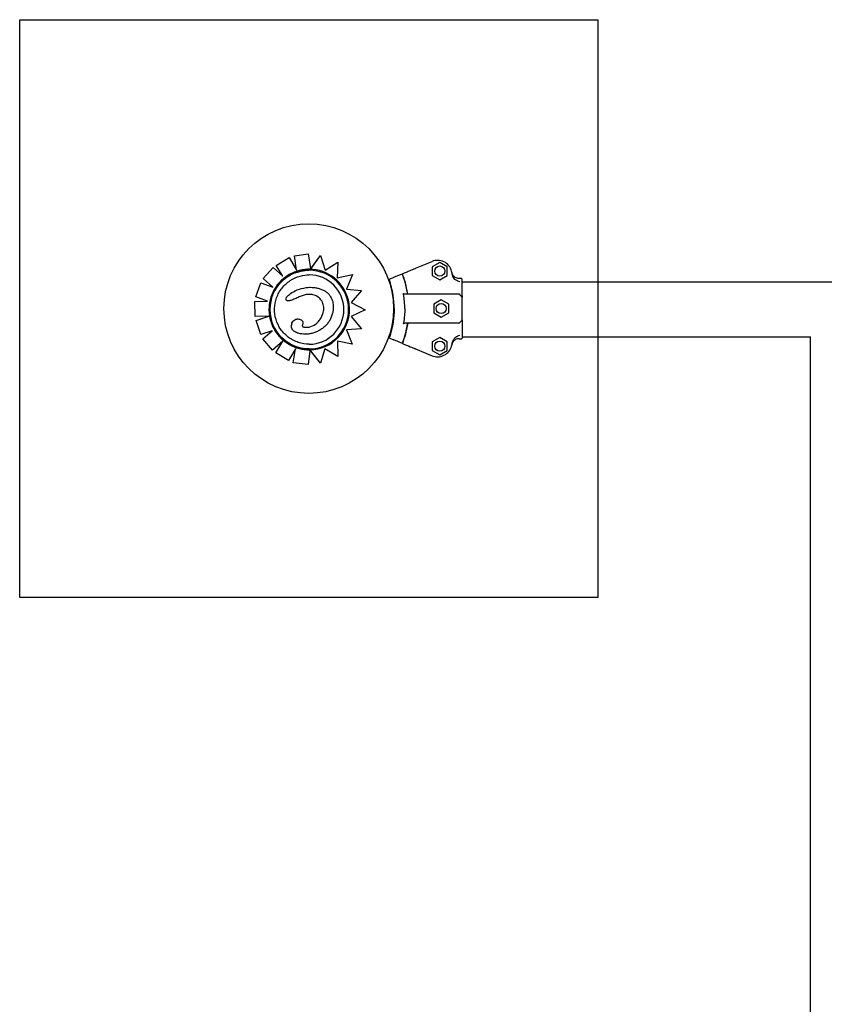
# Model space of a CAD drawing. Units: millimetres. Extents: x -194.8 to -178.4, y 1299.3 to 1311.
# Drawn here: x -193.4 to -192.8, y 1306.1 to 1306.8 of the extents above; entities that cross this region are included whole.
import ezdxf

# ---------------------------------------------------------------- set-up
doc = ezdxf.new("R2010")
doc.units = ezdxf.units.MM

msp = doc.modelspace()

# ---------------------------------------------------------------- linework, layer by layer
for p, q in [((-193.18774, 1306.6129), (-193.17887, 1306.61826)), ((-193.18774, 1306.6129), (-193.17887, 1306.61826)), ((-193.17887, 1306.61826), (-193.17887, 1306.61826)), ((-193.17887, 1306.61826), (-193.17366, 1306.60961)), ((-193.17509, 1306.6194), (-193.16557, 1306.62079)), ((-193.17509, 1306.6194), (-193.17508, 1306.6194)), ((-193.17366, 1306.60961), (-193.17509, 1306.6194)), ((-193.17508, 1306.6194), (-193.16556, 1306.62079)), ((-193.17366, 1306.60961), (-193.17508, 1306.6194)), ((-193.16557, 1306.62079), (-193.16556, 1306.62079)), ((-193.16556, 1306.62079), (-193.16409, 1306.61079)), ((-193.164, 1306.61016), (-193.15706, 1306.61984)), ((-193.16355, 1306.61077), (-193.15706, 1306.61984)), ((-193.15706, 1306.61984), (-193.15706, 1306.61984)), ((-193.15706, 1306.61984), (-193.15397, 1306.60954)), ((-193.19674, 1306.60373), (-193.18976, 1306.61138)), ((-193.19674, 1306.60373), (-193.18976, 1306.61138)), ((-193.18976, 1306.61138), (-193.18976, 1306.61138)), ((-193.18976, 1306.61138), (-193.1832, 1306.60539)), ((-193.18774, 1306.6129), (-193.18774, 1306.6129)), ((-193.1832, 1306.60539), (-193.18774, 1306.6129)), ((-193.1832, 1306.60539), (-193.18774, 1306.6129)), ((-193.1649, 1306.60953), (-193.1649, 1306.60953)), ((-193.164, 1306.61016), (-193.164, 1306.61016)), ((-193.164, 1306.61016), (-193.164, 1306.61016)), ((-193.15397, 1306.60954), (-193.145, 1306.61515)), ((-193.15397, 1306.60954), (-193.145, 1306.61515)), ((-193.145, 1306.61515), (-193.14549, 1306.6042)), ((-193.145, 1306.61515), (-193.145, 1306.61515)), ((-193.09126, 1306.61089), (-193.07993, 1306.61559)), ((-193.07456, 1306.61497), (-193.07976, 1306.61197)), ((-193.07976, 1306.61197), (-193.07976, 1306.60597)), ((-193.06937, 1306.61197), (-193.07456, 1306.61497)), ((-193.06937, 1306.60597), (-193.06937, 1306.61197)), ((-193.19674, 1306.60373), (-193.19674, 1306.60373)), ((-193.19018, 1306.59774), (-193.19674, 1306.60373)), ((-193.19017, 1306.59774), (-193.19674, 1306.60373)), ((-193.14549, 1306.6042), (-193.13502, 1306.60661)), ((-193.14549, 1306.6042), (-193.13502, 1306.60661)), ((-193.13502, 1306.60661), (-193.13917, 1306.59642)), ((-193.13502, 1306.60661), (-193.13502, 1306.60661)), ((-193.10966, 1306.60327), (-193.10648, 1306.60459)), ((-193.10042, 1306.6071), (-193.10042, 1306.6071)), ((-193.07976, 1306.60597), (-193.07456, 1306.60297)), ((-193.07456, 1306.60297), (-193.06937, 1306.60597)), ((-193.05956, 1306.60384), (-193.06126, 1306.60384)), ((-193.05906, 1306.59174), (-193.05906, 1306.60334)), ((-193.20195, 1306.59104), (-193.19838, 1306.60076)), ((-193.20195, 1306.59104), (-193.19838, 1306.60076)), ((-193.19838, 1306.60076), (-193.19838, 1306.60076)), ((-193.19838, 1306.60076), (-193.19017, 1306.59774)), ((-193.16401, 1306.59771), (-193.16401, 1306.59771)), ((-193.13917, 1306.59642), (-193.12874, 1306.59542)), ((-193.10899, 1306.60136), (-193.10946, 1306.60136)), ((-192.11906, 1306.60137), (-193.05906, 1306.60136)), ((-193.20195, 1306.59104), (-193.20195, 1306.59104)), ((-193.19386, 1306.58807), (-193.20195, 1306.59104)), ((-193.19386, 1306.58807), (-193.20195, 1306.59104)), ((-193.12874, 1306.59542), (-193.13597, 1306.58725)), ((-193.06106, 1306.59297), (-193.09877, 1306.59297)), ((-193.07356, 1306.58897), (-193.07876, 1306.58597)), ((-193.06837, 1306.58597), (-193.07356, 1306.58897)), ((-193.06106, 1306.59297), (-193.05921, 1306.59111)), ((-193.05906, 1306.57517), (-193.05906, 1306.59076)), ((-193.20264, 1306.58781), (-193.19386, 1306.58807)), ((-193.20264, 1306.58781), (-193.19386, 1306.58807)), ((-193.20233, 1306.57746), (-193.20264, 1306.58781)), ((-193.20233, 1306.57746), (-193.20264, 1306.58781)), ((-193.20264, 1306.58781), (-193.20264, 1306.58781)), ((-193.19386, 1306.58807), (-193.19386, 1306.58807)), ((-193.17942, 1306.58828), (-193.17942, 1306.58828)), ((-193.13597, 1306.58725), (-193.12626, 1306.58217)), ((-193.12626, 1306.58217), (-193.13596, 1306.57746)), ((-193.07876, 1306.58597), (-193.07876, 1306.57997)), ((-193.06837, 1306.57997), (-193.06837, 1306.58597)), ((-193.19302, 1306.57774), (-193.20233, 1306.57746)), ((-193.20233, 1306.57746), (-193.20233, 1306.57746)), ((-193.20169, 1306.57478), (-193.19291, 1306.57774)), ((-193.20169, 1306.57478), (-193.19302, 1306.5777)), ((-193.17273, 1306.57579), (-193.17273, 1306.57579)), ((-193.13596, 1306.57746), (-193.12868, 1306.56903)), ((-193.07876, 1306.57997), (-193.07356, 1306.57697)), ((-193.07356, 1306.57697), (-193.06837, 1306.57997)), ((-193.20169, 1306.57478), (-193.20169, 1306.57478)), ((-193.19838, 1306.56497), (-193.20169, 1306.57478)), ((-193.19838, 1306.56497), (-193.20169, 1306.57478)), ((-193.12868, 1306.56903), (-193.13915, 1306.56825)), ((-193.06106, 1306.57297), (-193.09877, 1306.57297)), ((-193.06106, 1306.57297), (-193.05921, 1306.57482)), ((-193.19049, 1306.56763), (-193.19838, 1306.56497)), ((-193.19838, 1306.56497), (-193.19838, 1306.56497)), ((-193.19698, 1306.562), (-193.1905, 1306.56763)), ((-193.19698, 1306.562), (-193.19049, 1306.56763)), ((-193.19698, 1306.562), (-193.19698, 1306.562)), ((-193.19019, 1306.55418), (-193.19698, 1306.562)), ((-193.19019, 1306.55418), (-193.19698, 1306.562)), ((-193.16749, 1306.56531), (-193.16749, 1306.56531)), ((-193.13915, 1306.56825), (-193.13522, 1306.55825)), ((-193.10944, 1306.56326), (-193.10991, 1306.56326)), ((-193.10966, 1306.56266), (-193.10648, 1306.56135)), ((-193.07456, 1306.56297), (-193.07976, 1306.55997)), ((-193.06937, 1306.55997), (-193.07456, 1306.56297)), ((-193.06126, 1306.56209), (-193.05956, 1306.56209)), ((-192.81812, 1306.56326), (-193.05906, 1306.56326)), ((-192.81805, 1305.59457), (-192.81805, 1306.56344)), ((-193.18308, 1306.56036), (-193.19019, 1306.55418)), ((-193.18797, 1306.55243), (-193.18308, 1306.56036)), ((-193.18797, 1306.55243), (-193.18308, 1306.56035)), ((-193.17449, 1306.55503), (-193.17915, 1306.547)), ((-193.17593, 1306.54554), (-193.17449, 1306.55503)), ((-193.17592, 1306.54554), (-193.17449, 1306.55503)), ((-193.1649, 1306.55509), (-193.1649, 1306.55509)), ((-193.15409, 1306.55504), (-193.157, 1306.54524)), ((-193.14517, 1306.54972), (-193.15409, 1306.55504)), ((-193.14516, 1306.54972), (-193.15409, 1306.55504)), ((-193.13522, 1306.55825), (-193.14524, 1306.56054)), ((-193.14524, 1306.56054), (-193.14516, 1306.54972)), ((-193.13522, 1306.55825), (-193.14524, 1306.56054)), ((-193.13522, 1306.55825), (-193.13522, 1306.55825)), ((-193.10042, 1306.55884), (-193.10042, 1306.55884)), ((-193.09126, 1306.55504), (-193.07993, 1306.55035)), ((-193.07976, 1306.55997), (-193.07976, 1306.55397)), ((-193.06937, 1306.55397), (-193.06937, 1306.55997)), ((-193.19019, 1306.55418), (-193.19019, 1306.55418)), ((-193.18797, 1306.55243), (-193.18797, 1306.55243)), ((-193.17916, 1306.547), (-193.18797, 1306.55243)), ((-193.17915, 1306.547), (-193.18797, 1306.55243)), ((-193.16446, 1306.55382), (-193.16565, 1306.54426)), ((-193.16438, 1306.55445), (-193.16438, 1306.55445)), ((-193.157, 1306.54524), (-193.16438, 1306.55445)), ((-193.157, 1306.54524), (-193.16388, 1306.55383)), ((-193.14517, 1306.54972), (-193.14516, 1306.54972)), ((-193.07976, 1306.55397), (-193.07456, 1306.55097)), ((-193.07456, 1306.55097), (-193.06937, 1306.55397)), ((-193.17916, 1306.547), (-193.17915, 1306.547)), ((-193.17593, 1306.54554), (-193.17592, 1306.54554)), ((-193.16565, 1306.54426), (-193.17593, 1306.54554)), ((-193.16565, 1306.54426), (-193.17592, 1306.54554)), ((-193.16565, 1306.54426), (-193.16565, 1306.54426)), ((-193.157, 1306.54524), (-193.157, 1306.54524))]:
    msp.add_line(p, q)
msp.add_lwpolyline([(-193.36521, 1306.78297), (-192.96521, 1306.78297), (-192.96521, 1306.38297), (-193.36521, 1306.38297)], close=True)
for centre, radius in [((-193.16521, 1306.58297), 0.0587), ((-193.07456, 1306.60897), 0.0035), ((-193.07356, 1306.58297), 0.0035), ((-193.07456, 1306.55697), 0.0035)]:
    msp.add_circle(centre, radius)
for centre, radius, start, end in [((-193.0761, 1306.60635), 0.01, 14.70191, 112.50238), ((-193.16521, 1306.58297), 0.06914, 8.69372, 20.42717), ((-193.16521, 1306.58297), 0.10213, 13.08854, 14.70191), ((-193.05956, 1306.60334), 0.0005, 359.99971, 89.99971), ((-193.05956, 1306.59076), 0.0005, 359.99971, 44.99971), ((-193.16521, 1306.58297), 0.06914, 339.57225, 351.3057), ((-193.05956, 1306.57517), 0.0005, 314.99971, 359.99971), ((-193.05956, 1306.56259), 0.0005, 269.99971, 359.99971), ((-193.0761, 1306.55959), 0.01, 247.49704, 345.29751), ((-193.16521, 1306.58297), 0.10213, 345.29751, 346.91088)]:
    msp.add_arc(centre, radius, start, end)
at = {"extrusion": (0, 0, -1)}
for major_axis, end_param in [((-0.02722, 0), 1.570796), ((0, 0.02722), 4.712389)]:
    msp.add_ellipse((-193.1649, 1306.58231), major_axis=major_axis, ratio=1, start_param=-1.570796, end_param=end_param, dxfattribs=at)
for centre, major_axis, start_param, end_param in [((-193.16501, 1306.58264), (-0.02754, 0), -1.607782, -1.570826), ((-193.16481, 1306.58391), (0.02626, 0), 1.481907, 1.539902), ((-193.1649, 1306.58232), (0.02785, 0), 0.144871, 1.48373), ((-193.1649, 1306.58231), (-0.02398, 0), -3.141593, -1.570803), ((-193.1649, 1306.58231), (-0.02398, 0), 1.570803, 3.141593), ((-193.16488, 1306.58231), (0.02784, 0), -0.770244, 0.145348), ((-193.16492, 1306.58234), (0.02789, 0), -1.551462, -0.770127), ((-193.16486, 1306.58249), (-0.02804, 0), 1.570826, 1.587915)]:
    msp.add_ellipse(centre, major_axis=major_axis, ratio=1, start_param=start_param, end_param=end_param)
for points, knots in [([(-193.16501, 1306.61018), (-193.1663, 1306.61018), (-193.16758, 1306.61009), (-193.17012, 1306.60973), (-193.17138, 1306.60946), (-193.17384, 1306.60875), (-193.17505, 1306.60831), (-193.17739, 1306.60727), (-193.17853, 1306.60667), (-193.1807, 1306.6053), (-193.18174, 1306.60455), (-193.18273, 1306.60372)], [3.1415927, 3.1415927, 3.1415927, 3.1415927, 3.281324, 3.281324, 3.4210554, 3.4210554, 3.5607868, 3.5607868, 3.7005182, 3.7005182, 3.8402496, 3.8402496, 3.8402496, 3.8402496]), ([(-193.164, 1306.61016), (-193.164, 1306.61016), (-193.164, 1306.61016), (-193.164, 1306.61018), (-193.164, 1306.61019), (-193.164, 1306.61022), (-193.16401, 1306.61024), (-193.16401, 1306.61029), (-193.16402, 1306.61031), (-193.16403, 1306.61037), (-193.16403, 1306.6104), (-193.16404, 1306.61047), (-193.16405, 1306.61051), (-193.16406, 1306.61059), (-193.16406, 1306.61063), (-193.16408, 1306.61071), (-193.16408, 1306.61075), (-193.16409, 1306.61079)], [2.98611, 2.98611, 2.98611, 2.98611, 3.170245, 3.170245, 3.354379, 3.354379, 3.540114, 3.540114, 3.725849, 3.725849, 3.913484, 3.913484, 4.10112, 4.10112, 4.290262, 4.290262, 4.479403, 4.479403, 4.479403, 4.479403]), ([(-193.16355, 1306.61077), (-193.16358, 1306.61073), (-193.16361, 1306.61069), (-193.16368, 1306.6106), (-193.16371, 1306.61056), (-193.16376, 1306.61049), (-193.16378, 1306.61045), (-193.16383, 1306.61038), (-193.16386, 1306.61035), (-193.16389, 1306.6103), (-193.16391, 1306.61027), (-193.16394, 1306.61023), (-193.16396, 1306.61021), (-193.16398, 1306.61019), (-193.16398, 1306.61017), (-193.16399, 1306.61016), (-193.16399, 1306.61016), (-193.164, 1306.61016)], [1.621939, 1.621939, 1.621939, 1.621939, 1.85534, 1.85534, 2.088742, 2.088742, 2.30337, 2.30337, 2.517998, 2.517998, 2.71018, 2.71018, 2.902361, 2.902361, 3.076843, 3.076843, 3.224042, 3.224042, 3.224042, 3.224042]), ([(-193.10042, 1306.6071), (-193.09834, 1306.60796), (-193.09653, 1306.60871), (-193.0936, 1306.60992), (-193.09248, 1306.61039), (-193.0917, 1306.61071)], [-17.837255, -17.837255, -17.837255, -17.837255, -8.918625, -8.918625, -0.367239, -0.367239, -0.367239, -0.367239]), ([(-193.0917, 1306.61071), (-193.09168, 1306.61072), (-193.09165, 1306.61073), (-193.09157, 1306.61076), (-193.09153, 1306.61078), (-193.09144, 1306.61082), (-193.09141, 1306.61083), (-193.09133, 1306.61086), (-193.09129, 1306.61088), (-193.09126, 1306.61089)], [0, 0, 0, 0, 0.1952643, 0.1952643, 0.3906251, 0.3906251, 0.5132867, 0.5132867, 0.6359548, 0.6359548, 0.6359548, 0.6359548]), ([(-193.18273, 1306.60372), (-193.18362, 1306.60298), (-193.18448, 1306.60217), (-193.18607, 1306.60047), (-193.18681, 1306.59956), (-193.18818, 1306.59767), (-193.1888, 1306.59668), (-193.18992, 1306.59463), (-193.19042, 1306.59357), (-193.19127, 1306.5914), (-193.19162, 1306.59028), (-193.19191, 1306.58915)], [3.8353206, 3.8353206, 3.8353206, 3.8353206, 3.961249, 3.961249, 4.0871773, 4.0871773, 4.2131056, 4.2131056, 4.3390339, 4.3390339, 4.4649623, 4.4649623, 4.4649623, 4.4649623]), ([(-193.1649, 1306.55834), (-193.16746, 1306.55834), (-193.17002, 1306.55875), (-193.17487, 1306.56036), (-193.17717, 1306.56155), (-193.18127, 1306.56461), (-193.18308, 1306.56647), (-193.18601, 1306.57066), (-193.18714, 1306.57299), (-193.18861, 1306.57789), (-193.18894, 1306.58046), (-193.18879, 1306.58557), (-193.18831, 1306.58811), (-193.18656, 1306.59292), (-193.18529, 1306.59518), (-193.18212, 1306.59919), (-193.18021, 1306.60094), (-193.17594, 1306.60375), (-193.17357, 1306.60481), (-193.16908, 1306.60602), (-193.16699, 1306.60629), (-193.1649, 1306.60629)], [0, 0, 0, 0, 0.32, 0.32, 0.64, 0.64, 0.96, 0.96, 1.28, 1.28, 1.6, 1.6, 1.92, 1.92, 2.24, 2.24, 2.56, 2.56, 2.88, 2.88, 3.141593, 3.141593, 3.141593, 3.141593]), ([(-193.10606, 1306.58297), (-193.10606, 1306.5861), (-193.10631, 1306.58923), (-193.10681, 1306.59233), (-193.1074, 1306.59605), (-193.10836, 1306.59973), (-193.10966, 1306.60327)], [0.4999998, 0.4999998, 0.4999998, 0.4999998, 0.7267187, 0.7267187, 0.7267187, 1, 1, 1, 1]), ([(-193.10648, 1306.60459), (-193.10633, 1306.60465), (-193.10618, 1306.60471), (-193.10588, 1306.60484), (-193.10574, 1306.6049), (-193.10042, 1306.6071)], [0, 0, 0, 0, 0.4969505, 0.4969505, 0.9938542, 0.9938542, 0.9938542, 0.9938542]), ([(-193.09687, 1306.59342), (-193.0969, 1306.59364), (-193.09694, 1306.59387), (-193.09697, 1306.5941), (-193.0977, 1306.59853), (-193.09885, 1306.60289), (-193.10042, 1306.6071)], [0.7128051, 0.7128051, 0.7128051, 0.7128051, 0.7267187, 0.7267187, 0.7267187, 1, 1, 1, 1]), ([(-193.06126, 1306.60384), (-193.06171, 1306.60384), (-193.06217, 1306.60391), (-193.06305, 1306.60415), (-193.06347, 1306.60434), (-193.06442, 1306.60491), (-193.0649, 1306.60536), (-193.06567, 1306.60641), (-193.06595, 1306.607), (-193.06611, 1306.60764)], [0, 0, 0, 0, 1.372148, 1.372148, 2.744297, 2.744297, 4.697519, 4.697519, 6.650742, 6.650742, 6.650742, 6.650742]), ([(-193.06234, 1306.60212), (-193.06237, 1306.60213), (-193.06239, 1306.60213), (-193.06303, 1306.60239), (-193.06359, 1306.60275), (-193.06448, 1306.60358), (-193.06484, 1306.60403), (-193.0654, 1306.60501), (-193.06561, 1306.60554), (-193.06574, 1306.6061)], [1.726483, 1.726483, 1.726483, 1.726483, 1.802898, 1.802898, 3.777956, 3.777956, 5.473678, 5.473678, 7.16643, 7.16643, 7.16643, 7.16643]), ([(-193.18095, 1306.58951), (-193.18097, 1306.58961), (-193.18098, 1306.58971), (-193.18095, 1306.58998), (-193.1809, 1306.59014), (-193.18068, 1306.59066), (-193.18044, 1306.591), (-193.17971, 1306.5919), (-193.1789, 1306.59263), (-193.17663, 1306.59424), (-193.17506, 1306.59512), (-193.17124, 1306.59665), (-193.16915, 1306.59721), (-193.16703, 1306.5975)], [0, 0, 0, 0, 0.316795, 0.316795, 0.832075, 0.832075, 2.048768, 2.048768, 5.37784, 5.37784, 9.404935, 9.404935, 13.756609, 13.756609, 13.756609, 13.756609]), ([(-193.16401, 1306.59771), (-193.1632, 1306.59771), (-193.16239, 1306.59767), (-193.16079, 1306.59749), (-193.15999, 1306.59736), (-193.15842, 1306.597), (-193.15764, 1306.59677), (-193.15611, 1306.5962), (-193.15536, 1306.59586), (-193.15396, 1306.59508), (-193.15329, 1306.59463), (-193.15214, 1306.5937), (-193.15164, 1306.59322), (-193.15078, 1306.59224), (-193.1504, 1306.59174), (-193.14975, 1306.59069), (-193.14947, 1306.59015), (-193.149, 1306.58902), (-193.14881, 1306.58843), (-193.14849, 1306.58718), (-193.14838, 1306.58651), (-193.14823, 1306.58489), (-193.14823, 1306.58394), (-193.1483, 1306.58302)], [4.628932, 4.628932, 4.628932, 4.628932, 8.324601, 8.324601, 12.020271, 12.020271, 15.715941, 15.715941, 19.411611, 19.411611, 23.00564, 23.00564, 26.059029, 26.059029, 28.851554, 28.851554, 31.531563, 31.531563, 34.300696, 34.300696, 37.343315, 37.343315, 41.585629, 41.585629, 41.585629, 41.585629]), ([(-193.06234, 1306.60212), (-193.06184, 1306.60193), (-193.06126, 1306.60175), (-193.06062, 1306.60167), (-193.06062, 1306.60167), (-193.06062, 1306.60167)], [-1.972383, -1.972383, -1.972383, -1.972383, 0, 0, 0.003439, 0.003439, 0.003439, 0.003439]), ([(-193.19191, 1306.58915), (-193.19226, 1306.58775), (-193.19251, 1306.58632), (-193.19278, 1306.58345), (-193.1928, 1306.58201), (-193.19262, 1306.57913), (-193.19241, 1306.57769), (-193.19179, 1306.57488), (-193.19137, 1306.57349), (-193.19032, 1306.57081), (-193.18969, 1306.5695), (-193.18896, 1306.56826)], [4.4645651, 4.4645651, 4.4645651, 4.4645651, 4.6198548, 4.6198548, 4.7751444, 4.7751444, 4.9304341, 4.9304341, 5.0857238, 5.0857238, 5.2410134, 5.2410134, 5.2410134, 5.2410134]), ([(-193.17942, 1306.58828), (-193.17958, 1306.58828), (-193.17972, 1306.58829), (-193.18002, 1306.58835), (-193.18019, 1306.58841), (-193.18046, 1306.58859), (-193.18056, 1306.58869), (-193.18079, 1306.589), (-193.18088, 1306.58924), (-193.18095, 1306.58951)], [14.041135, 14.041135, 14.041135, 14.041135, 15.803842, 15.803842, 18.222356, 18.222356, 20.228308, 20.228308, 23.384123, 23.384123, 23.384123, 23.384123]), ([(-193.17189, 1306.59102), (-193.17235, 1306.59079), (-193.17283, 1306.59057), (-193.17378, 1306.59013), (-193.17426, 1306.58992), (-193.17522, 1306.5895), (-193.1757, 1306.5893), (-193.17669, 1306.58892), (-193.17719, 1306.58874), (-193.17797, 1306.58851), (-193.17824, 1306.58844), (-193.1788, 1306.58832), (-193.17909, 1306.58828), (-193.17942, 1306.58828)], [0, 0, 0, 0, 2.453057, 2.453057, 4.906113, 4.906113, 7.35917, 7.35917, 9.812226, 9.812226, 11.038755, 11.038755, 12.265283, 12.265283, 12.265283, 12.265283]), ([(-193.1648, 1306.59281), (-193.16528, 1306.59281), (-193.16577, 1306.59278), (-193.16674, 1306.59267), (-193.16722, 1306.59259), (-193.16818, 1306.59238), (-193.16866, 1306.59226), (-193.1696, 1306.59196), (-193.17006, 1306.5918), (-193.17099, 1306.59143), (-193.17144, 1306.59123), (-193.17189, 1306.59102)], [16.91435, 16.91435, 16.91435, 16.91435, 19.32334, 19.32334, 21.73233, 21.73233, 24.14132, 24.14132, 26.55031, 26.55031, 28.959301, 28.959301, 28.959301, 28.959301]), ([(-193.15623, 1306.58826), (-193.1569, 1306.58933), (-193.15778, 1306.59026), (-193.15988, 1306.59174), (-193.16108, 1306.59226), (-193.16316, 1306.59273), (-193.16398, 1306.59281), (-193.1648, 1306.59281)], [0, 0, 0, 0, 3.936916, 3.936916, 8.005735, 8.005735, 10.558922, 10.558922, 10.558922, 10.558922]), ([(-193.09877, 1306.59297), (-193.09895, 1306.59297), (-193.09913, 1306.593), (-193.09938, 1306.5931), (-193.09946, 1306.59316), (-193.09955, 1306.59325), (-193.09958, 1306.59328), (-193.09962, 1306.59335), (-193.09963, 1306.59339), (-193.09964, 1306.59342)], [0, 0, 0, 0, 0.544242, 0.544242, 0.916276, 0.916276, 1.090192, 1.090192, 1.247908, 1.247908, 1.247908, 1.247908]), ([(-193.09881, 1306.58297), (-193.09881, 1306.58459), (-193.09887, 1306.58621), (-193.09911, 1306.58955), (-193.09931, 1306.59126), (-193.09957, 1306.59297)], [-23.611167, -23.611167, -23.611167, -23.611167, -18.744551, -18.744551, -13.560993, -13.560993, -13.560993, -13.560993]), ([(-193.09611, 1306.59297), (-193.09625, 1306.59297), (-193.09639, 1306.593), (-193.09661, 1306.59308), (-193.09668, 1306.59313), (-193.09678, 1306.59323), (-193.0968, 1306.59326), (-193.09685, 1306.59334), (-193.09686, 1306.59338), (-193.09687, 1306.59342)], [0, 0, 0, 0, 0.427541, 0.427541, 0.752332, 0.752332, 0.924763, 0.924763, 1.084156, 1.084156, 1.084156, 1.084156]), ([(-193.09611, 1306.59297), (-193.09625, 1306.59297), (-193.09639, 1306.593), (-193.0966, 1306.59308), (-193.09668, 1306.59314), (-193.09678, 1306.59323), (-193.0968, 1306.59326), (-193.09684, 1306.59334), (-193.09686, 1306.59338), (-193.09686, 1306.59342)], [0, 0, 0, 0, 0.429849, 0.429849, 0.75574, 0.75574, 0.928193, 0.928193, 1.087595, 1.087595, 1.087595, 1.087595]), ([(-193.06086, 1306.59322), (-193.06086, 1306.59322), (-193.06086, 1306.59322), (-193.06089, 1306.59316), (-193.06092, 1306.59311), (-193.06098, 1306.59303), (-193.061, 1306.593), (-193.06103, 1306.59297), (-193.06104, 1306.59297), (-193.06105, 1306.59297)], [0.080316, 0.080316, 0.080316, 0.080316, 0.0813991, 0.0813991, 0.3113342, 0.3113342, 0.5183161, 0.5183161, 0.6461845, 0.6461845, 0.6461845, 0.6461845]), ([(-193.05906, 1306.59174), (-193.05906, 1306.59161), (-193.05906, 1306.59148), (-193.05906, 1306.59124), (-193.05906, 1306.59113), (-193.05906, 1306.59098), (-193.05906, 1306.59092), (-193.05906, 1306.59084), (-193.05906, 1306.5908), (-193.05906, 1306.59077), (-193.05906, 1306.59076), (-193.05906, 1306.59076)], [0, 0, 0, 0, 0.455643, 0.455643, 0.898194, 0.898194, 1.177895, 1.177895, 1.464344, 1.464344, 1.643374, 1.643374, 1.643374, 1.643374]), ([(-193.1483, 1306.58302), (-193.14836, 1306.58213), (-193.14848, 1306.58124), (-193.14884, 1306.57948), (-193.14908, 1306.5786), (-193.14968, 1306.5769), (-193.15004, 1306.57608), (-193.15089, 1306.57449), (-193.15138, 1306.57373), (-193.15247, 1306.57229), (-193.15307, 1306.57161), (-193.15436, 1306.57036), (-193.15504, 1306.56978), (-193.15649, 1306.56872), (-193.15725, 1306.56824), (-193.15882, 1306.56737), (-193.15963, 1306.567), (-193.16129, 1306.56633), (-193.16215, 1306.56605), (-193.16345, 1306.56571), (-193.16389, 1306.56562), (-193.16478, 1306.56546), (-193.16523, 1306.5654), (-193.16569, 1306.56537)], [0, 0, 0, 0, 4.096072, 4.096072, 8.192144, 8.192144, 12.288216, 12.288216, 16.384288, 16.384288, 20.48036, 20.48036, 24.576432, 24.576432, 28.672504, 28.672504, 32.768576, 32.768576, 36.864648, 36.864648, 38.912685, 38.912685, 40.960721, 40.960721, 40.960721, 40.960721]), ([(-193.15661, 1306.57662), (-193.15587, 1306.57792), (-193.15525, 1306.57957), (-193.15481, 1306.58251), (-193.15479, 1306.5837), (-193.15507, 1306.58546), (-193.15522, 1306.58604), (-193.15563, 1306.58719), (-193.1559, 1306.58774), (-193.15623, 1306.58826)], [0, 0, 0, 0, 4.667784, 4.667784, 7.743163, 7.743163, 9.311281, 9.311281, 10.923632, 10.923632, 10.923632, 10.923632]), ([(-193.10606, 1306.58297), (-193.10606, 1306.57983), (-193.10631, 1306.5767), (-193.10681, 1306.57361), (-193.10741, 1306.56988), (-193.10836, 1306.56621), (-193.10966, 1306.56266)], [0.4999998, 0.4999998, 0.4999998, 0.4999998, 0.7267187, 0.7267187, 0.7267187, 1, 1, 1, 1]), ([(-193.09881, 1306.58297), (-193.09881, 1306.58135), (-193.09887, 1306.57973), (-193.09911, 1306.57639), (-193.09931, 1306.57467), (-193.09957, 1306.57297)], [-23.611167, -23.611167, -23.611167, -23.611167, -18.744551, -18.744551, -13.560993, -13.560993, -13.560993, -13.560993]), ([(-193.17683, 1306.57279), (-193.17666, 1306.57334), (-193.1764, 1306.57386), (-193.17572, 1306.57469), (-193.17534, 1306.575), (-193.17446, 1306.5755), (-193.17396, 1306.57566), (-193.17321, 1306.57577), (-193.17297, 1306.57579), (-193.17273, 1306.57579)], [0, 0, 0, 0, 1.815867, 1.815867, 3.363209, 3.363209, 4.990936, 4.990936, 5.738575, 5.738575, 5.738575, 5.738575]), ([(-193.17273, 1306.57579), (-193.17235, 1306.57579), (-193.17198, 1306.57575), (-193.17124, 1306.57557), (-193.17087, 1306.57543), (-193.17036, 1306.57514), (-193.1702, 1306.57503), (-193.1698, 1306.57469), (-193.16958, 1306.57444), (-193.16931, 1306.57392), (-193.16924, 1306.57368), (-193.16918, 1306.57322), (-193.16918, 1306.573), (-193.16926, 1306.57253), (-193.16934, 1306.57229), (-193.16947, 1306.57201), (-193.16949, 1306.57195), (-193.16952, 1306.57189)], [7.316391, 7.316391, 7.316391, 7.316391, 8.861589, 8.861589, 10.406786, 10.406786, 11.150304, 11.150304, 12.325559, 12.325559, 13.109414, 13.109414, 13.853884, 13.853884, 14.789985, 14.789985, 15.042378, 15.042378, 15.042378, 15.042378]), ([(-193.16493, 1306.57023), (-193.16332, 1306.5706), (-193.16185, 1306.57121), (-193.15975, 1306.5727), (-193.15907, 1306.57333), (-193.15775, 1306.57482), (-193.15714, 1306.5757), (-193.15661, 1306.57662)], [0, 0, 0, 0, 5.156175, 5.156175, 8.067407, 8.067407, 11.401212, 11.401212, 11.401212, 11.401212]), ([(-193.16749, 1306.56531), (-193.16926, 1306.56531), (-193.17088, 1306.56549), (-193.17326, 1306.56611), (-193.17425, 1306.56649), (-193.17561, 1306.56744), (-193.17609, 1306.56788), (-193.17675, 1306.5689), (-193.17696, 1306.56942), (-193.17714, 1306.57042), (-193.17716, 1306.57086), (-193.17708, 1306.5718), (-193.17698, 1306.5723), (-193.17683, 1306.57279)], [1.917342, 1.917342, 1.917342, 1.917342, 7.715929, 7.715929, 11.795985, 11.795985, 14.418091, 14.418091, 16.712523, 16.712523, 18.493024, 18.493024, 20.534779, 20.534779, 20.534779, 20.534779]), ([(-193.16952, 1306.57189), (-193.16958, 1306.57177), (-193.16963, 1306.57166), (-193.1697, 1306.57139), (-193.16972, 1306.57125), (-193.16969, 1306.57104), (-193.16967, 1306.57095), (-193.16959, 1306.5708), (-193.16954, 1306.57072), (-193.16941, 1306.57058), (-193.16932, 1306.57051), (-193.16907, 1306.57036), (-193.1689, 1306.57029), (-193.16843, 1306.57014), (-193.16812, 1306.57009), (-193.16753, 1306.57003), (-193.16726, 1306.57002), (-193.16699, 1306.57002)], [0, 0, 0, 0, 0.780199, 0.780199, 1.834841, 1.834841, 2.580166, 2.580166, 3.295017, 3.295017, 4.109853, 4.109853, 5.226487, 5.226487, 6.879104, 6.879104, 8.263083, 8.263083, 8.263083, 8.263083]), ([(-193.09687, 1306.57252), (-193.0969, 1306.57229), (-193.09694, 1306.57206), (-193.09697, 1306.57184), (-193.0977, 1306.56741), (-193.09885, 1306.56304), (-193.10042, 1306.55884)], [0.7128051, 0.7128051, 0.7128051, 0.7128051, 0.7267187, 0.7267187, 0.7267187, 1, 1, 1, 1]), ([(-193.09964, 1306.57251), (-193.09963, 1306.57255), (-193.09962, 1306.57259), (-193.09957, 1306.57267), (-193.09954, 1306.57271), (-193.09944, 1306.57279), (-193.09937, 1306.57283), (-193.09913, 1306.57293), (-193.09895, 1306.57297), (-193.09877, 1306.57297)], [0, 0, 0, 0, 0.1173237, 0.1173237, 0.2734528, 0.2734528, 0.5051958, 0.5051958, 0.9082154, 0.9082154, 0.9082154, 0.9082154]), ([(-193.09687, 1306.57252), (-193.09686, 1306.57256), (-193.09684, 1306.5726), (-193.09679, 1306.57269), (-193.09676, 1306.57273), (-193.09665, 1306.57282), (-193.09658, 1306.57286), (-193.09638, 1306.57294), (-193.09625, 1306.57297), (-193.09611, 1306.57297)], [0, 0, 0, 0, 0.134096, 0.134096, 0.3038471, 0.3038471, 0.5369243, 0.5369243, 0.8612316, 0.8612316, 0.8612316, 0.8612316]), ([(-193.09686, 1306.57252), (-193.09686, 1306.57256), (-193.09684, 1306.5726), (-193.09679, 1306.57269), (-193.09675, 1306.57273), (-193.09665, 1306.57282), (-193.09658, 1306.57286), (-193.09638, 1306.57294), (-193.09624, 1306.57297), (-193.09611, 1306.57297)], [0, 0, 0, 0, 0.1337064, 0.1337064, 0.3031238, 0.3031238, 0.536068, 0.536068, 0.8620973, 0.8620973, 0.8620973, 0.8620973]), ([(-193.06086, 1306.57271), (-193.06086, 1306.57271), (-193.06086, 1306.57271), (-193.06087, 1306.57275), (-193.06089, 1306.57278), (-193.06093, 1306.57283), (-193.06094, 1306.57286), (-193.06098, 1306.57292), (-193.06101, 1306.57294), (-193.06104, 1306.57296), (-193.06105, 1306.57297), (-193.06105, 1306.57297)], [-0.0010866, -0.0010866, -0.0010866, -0.0010866, 0, 0, 0.127495, 0.127495, 0.2541405, 0.2541405, 0.4593767, 0.4593767, 0.5660561, 0.5660561, 0.5660561, 0.5660561]), ([(-193.05906, 1306.57517), (-193.05906, 1306.57517), (-193.05906, 1306.57513), (-193.05906, 1306.57504), (-193.05906, 1306.57499), (-193.05906, 1306.57488), (-193.05906, 1306.57482), (-193.05906, 1306.57459), (-193.05906, 1306.5744), (-193.05906, 1306.56259)], [0, 0, 0, 0, 0.420108, 0.420108, 0.685592, 0.685592, 0.951076, 0.951076, 1.641865, 1.641865, 1.641865, 1.641865]), ([(-193.18896, 1306.56826), (-193.18863, 1306.56771), (-193.18829, 1306.56717), (-193.18757, 1306.56611), (-193.18719, 1306.5656), (-193.1864, 1306.56459), (-193.18599, 1306.56411), (-193.18513, 1306.56316), (-193.18469, 1306.5627), (-193.18377, 1306.56181), (-193.1833, 1306.56138), (-193.18281, 1306.56097)], [5.2436175, 5.2436175, 5.2436175, 5.2436175, 5.3114148, 5.3114148, 5.3792121, 5.3792121, 5.4470094, 5.4470094, 5.5148068, 5.5148068, 5.5826041, 5.5826041, 5.5826041, 5.5826041]), ([(-193.16569, 1306.56537), (-193.16581, 1306.56536), (-193.16593, 1306.56536), (-193.16617, 1306.56534), (-193.16629, 1306.56534), (-193.16653, 1306.56533), (-193.16665, 1306.56533), (-193.16689, 1306.56532), (-193.16701, 1306.56532), (-193.16725, 1306.56531), (-193.16737, 1306.56531), (-193.16749, 1306.56531)], [0, 0, 0, 0, 0.55315, 0.55315, 1.106301, 1.106301, 1.659451, 1.659451, 2.212601, 2.212601, 2.765751, 2.765751, 2.765751, 2.765751]), ([(-193.06126, 1306.56209), (-193.06191, 1306.56209), (-193.06255, 1306.56196), (-193.06376, 1306.56147), (-193.06431, 1306.56111), (-193.06509, 1306.56033), (-193.06537, 1306.55996), (-193.06583, 1306.55917), (-193.066, 1306.55874), (-193.06611, 1306.5583)], [0, 0, 0, 0, 1.953222, 1.953222, 3.906445, 3.906445, 5.278593, 5.278593, 6.650742, 6.650742, 6.650742, 6.650742]), ([(-193.06574, 1306.55984), (-193.06565, 1306.5602), (-193.06553, 1306.56056), (-193.06507, 1306.56159), (-193.06463, 1306.56221), (-193.06361, 1306.56316), (-193.06307, 1306.56352), (-193.06244, 1306.56378), (-193.06239, 1306.5638), (-193.06234, 1306.56382)], [0, 0, 0, 0, 1.120284, 1.120284, 3.379881, 3.379881, 5.303436, 5.303436, 5.45529, 5.45529, 5.45529, 5.45529]), ([(-193.06062, 1306.56427), (-193.06062, 1306.56427), (-193.06062, 1306.56427), (-193.06126, 1306.56418), (-193.06184, 1306.56401), (-193.06234, 1306.56382)], [-1.613849, -1.613849, -1.613849, -1.613849, -1.611039, -1.611039, 0, 0, 0, 0]), ([(-192.81805, 1306.56319), (-192.81808, 1306.56322), (-192.81812, 1306.56326), (-192.81816, 1306.56329), (-192.81818, 1306.56329), (-192.81818, 1306.56329)], [119.978977, 119.978977, 119.978977, 119.978977, 121.674512, 121.674512, 122.686179, 122.686179, 122.686179, 122.686179]), ([(-193.18281, 1306.56097), (-193.18225, 1306.5605), (-193.18168, 1306.56006), (-193.18049, 1306.55921), (-193.17988, 1306.55881), (-193.17863, 1306.55806), (-193.178, 1306.55771), (-193.17669, 1306.55706), (-193.17603, 1306.55676), (-193.17468, 1306.55621), (-193.174, 1306.55597), (-193.1733, 1306.55575)], [5.5846615, 5.5846615, 5.5846615, 5.5846615, 5.6632106, 5.6632106, 5.7417596, 5.7417596, 5.8203087, 5.8203087, 5.8988577, 5.8988577, 5.9774068, 5.9774068, 5.9774068, 5.9774068]), ([(-193.1733, 1306.55575), (-193.17276, 1306.55558), (-193.17221, 1306.55542), (-193.1711, 1306.55514), (-193.17054, 1306.55502), (-193.16941, 1306.55482), (-193.16885, 1306.55473), (-193.16771, 1306.55459), (-193.16715, 1306.55454), (-193.166, 1306.55447), (-193.16543, 1306.55445), (-193.16486, 1306.55445)], [5.9775063, 5.9775063, 5.9775063, 5.9775063, 6.0386421, 6.0386421, 6.0997779, 6.0997779, 6.1609137, 6.1609137, 6.2220495, 6.2220495, 6.2831853, 6.2831853, 6.2831853, 6.2831853]), ([(-193.10042, 1306.55884), (-193.10574, 1306.56104), (-193.10588, 1306.5611), (-193.10618, 1306.56122), (-193.10633, 1306.56128), (-193.10648, 1306.56135)], [0, 0, 0, 0, 0.4969002, 0.4969002, 0.993851, 0.993851, 0.993851, 0.993851]), ([(-193.10042, 1306.55884), (-193.09834, 1306.55797), (-193.09653, 1306.55722), (-193.09361, 1306.55601), (-193.09248, 1306.55555), (-193.0917, 1306.55522)], [-17.837255, -17.837255, -17.837255, -17.837255, -8.918625, -8.918625, -0.367239, -0.367239, -0.367239, -0.367239]), ([(-193.09126, 1306.55504), (-193.09132, 1306.55507), (-193.09138, 1306.55509), (-193.09149, 1306.55514), (-193.09154, 1306.55516), (-193.09161, 1306.55519), (-193.09163, 1306.5552), (-193.09167, 1306.55521), (-193.09169, 1306.55522), (-193.0917, 1306.55522)], [0, 0, 0, 0, 0.1955125, 0.1955125, 0.3909744, 0.3909744, 0.5134761, 0.5134761, 0.635965, 0.635965, 0.635965, 0.635965]), ([(-193.16446, 1306.55382), (-193.16445, 1306.55386), (-193.16445, 1306.5539), (-193.16444, 1306.55398), (-193.16443, 1306.55403), (-193.16443, 1306.5541), (-193.16442, 1306.55414), (-193.16441, 1306.55421), (-193.16441, 1306.55424), (-193.1644, 1306.5543), (-193.1644, 1306.55432), (-193.16439, 1306.55437), (-193.16439, 1306.55439), (-193.16439, 1306.55442), (-193.16438, 1306.55443), (-193.16438, 1306.55445), (-193.16438, 1306.55445), (-193.16438, 1306.55445)], [1.48793, 1.48793, 1.48793, 1.48793, 1.675412, 1.675412, 1.862893, 1.862893, 2.049491, 2.049491, 2.23609, 2.23609, 2.421571, 2.421571, 2.607053, 2.607053, 2.791592, 2.791592, 2.976131, 2.976131, 2.976131, 2.976131]), ([(-193.16438, 1306.55445), (-193.16438, 1306.55445), (-193.16438, 1306.55445), (-193.16437, 1306.55444), (-193.16436, 1306.55443), (-193.16434, 1306.5544), (-193.16432, 1306.55438), (-193.16429, 1306.55434), (-193.16427, 1306.55431), (-193.16423, 1306.55426), (-193.1642, 1306.55423), (-193.16415, 1306.55416), (-193.16412, 1306.55412), (-193.16406, 1306.55405), (-193.16402, 1306.55401), (-193.16395, 1306.55392), (-193.16392, 1306.55387), (-193.16388, 1306.55383)], [3.336094, 3.336094, 3.336094, 3.336094, 3.507869, 3.507869, 3.679643, 3.679643, 3.873807, 3.873807, 4.06797, 4.06797, 4.291047, 4.291047, 4.514124, 4.514124, 4.761736, 4.761736, 5.009348, 5.009348, 5.009348, 5.009348])]:
    msp.add_open_spline(points, degree=3, knots=knots)
for points in [[(-193.18273, 1306.60372), (-193.18273, 1306.60372), (-193.18273, 1306.60372), (-193.18273, 1306.60372)], [(-193.16703, 1306.5975), (-193.16605, 1306.59764), (-193.16504, 1306.59771), (-193.16401, 1306.59771)], [(-193.09964, 1306.59342), (-193.09961, 1306.59327), (-193.09959, 1306.59312), (-193.09957, 1306.59297)], [(-193.06105, 1306.59297), (-193.06106, 1306.59297), (-193.06106, 1306.59297), (-193.06106, 1306.59297)], [(-193.19302, 1306.57774), (-193.19299, 1306.57774), (-193.19295, 1306.57774), (-193.19291, 1306.57774)], [(-193.19291, 1306.57774), (-193.19295, 1306.57773), (-193.19298, 1306.57771), (-193.19302, 1306.5777)], [(-193.16699, 1306.57002), (-193.1662, 1306.57002), (-193.16542, 1306.57012), (-193.16493, 1306.57023)], [(-193.09957, 1306.57297), (-193.09959, 1306.57281), (-193.09961, 1306.57266), (-193.09964, 1306.57251)], [(-193.06105, 1306.57297), (-193.06106, 1306.57297), (-193.06106, 1306.57297), (-193.06106, 1306.57297)]]:
    msp.add_open_spline(points, degree=3)

doc.saveas('drawing.dxf')
